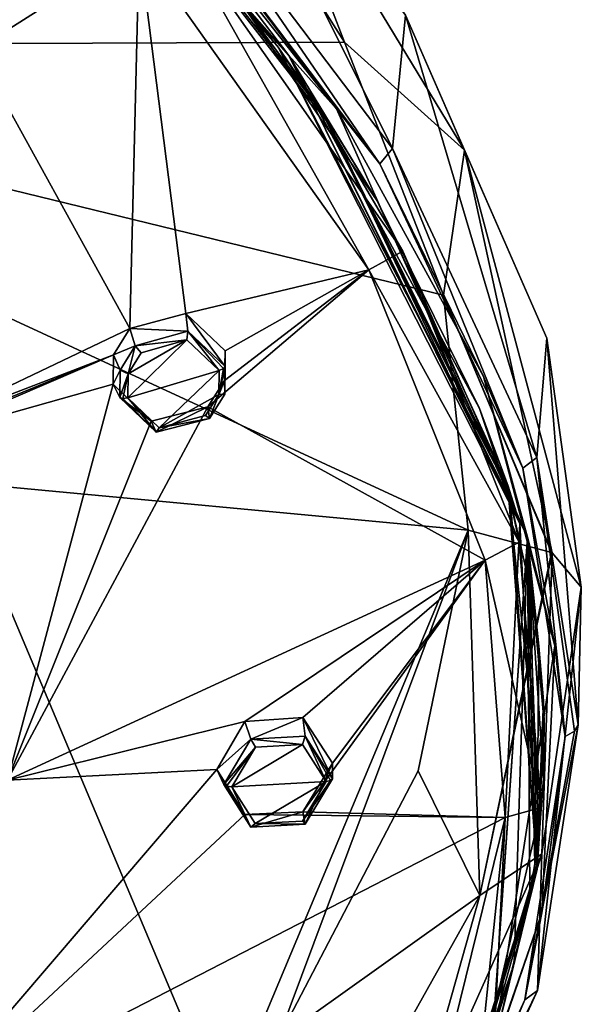
# Model space of a CAD drawing. Units: millimetres. Extents: x -17 to 189, y -334 to 263.
# Drawn here: x 82 to 97, y 198 to 225 of the extents above; entities that cross this region are included whole.
import ezdxf

# ---------------------------------------------------------------- set-up
doc = ezdxf.new("R2010")
doc.units = ezdxf.units.MM
doc.header["$LTSCALE"] = 52.148148
for name, color, linetype in [('321', 7, 'CONTINUOUS'), ('322', 7, 'CONTINUOUS'), ('323', 7, 'CONTINUOUS'), ('324', 7, 'CONTINUOUS'), ('351', 7, 'CONTINUOUS'), ('352', 7, 'CONTINUOUS'), ('387', 7, 'CONTINUOUS'), ('388', 7, 'CONTINUOUS'), ('397', 7, 'CONTINUOUS'), ('398', 7, 'CONTINUOUS'), ('627', 7, 'CONTINUOUS'), ('628', 7, 'CONTINUOUS'), ('629', 7, 'CONTINUOUS'), ('630', 7, 'CONTINUOUS'), ('726', 7, 'CONTINUOUS'), ('764', 7, 'CONTINUOUS'), ('765', 7, 'CONTINUOUS'), ('766', 7, 'CONTINUOUS'), ('767', 7, 'CONTINUOUS'), ('768', 7, 'CONTINUOUS'), ('774', 7, 'CONTINUOUS'), ('776', 7, 'CONTINUOUS'), ('777', 7, 'CONTINUOUS'), ('778', 7, 'CONTINUOUS'), ('780', 7, 'CONTINUOUS')]:
    doc.layers.add(name, color=color, linetype=linetype)

msp = doc.modelspace()

# ---------------------------------------------------------------- linework, layer by layer
at = {"layer": '321', "linetype": 'CONTINUOUS'}
for points in [[(90.544, 204.453, 96.717), (89.798, 202.778, 97.387), (89.737, 203.116, 96.304), (90.544, 204.453, 96.717)], [(90.544, 204.024, 97.778), (89.798, 202.778, 97.387), (90.544, 204.453, 96.717), (90.544, 204.024, 97.778)], [(87.565, 203.866, 98.171), (87.373, 204.274, 97.16), (88.141, 203.047, 96.536), (87.565, 203.866, 98.171)], [(88.306, 202.701, 97.584), (87.565, 203.866, 98.171), (88.141, 203.047, 96.536), (88.306, 202.701, 97.584)], [(89.737, 203.116, 96.304), (88.306, 202.701, 97.584), (88.141, 203.047, 96.536), (89.737, 203.116, 96.304)], [(89.798, 202.778, 97.387), (88.306, 202.701, 97.584), (89.737, 203.116, 96.304), (89.798, 202.778, 97.387)]]:
    msp.add_3dface(points, dxfattribs=at)
at = {"layer": '322', "linetype": 'CONTINUOUS'}
for points in [[(88.14, 205.59, 97.564), (88.306, 205.11, 98.558), (89.735, 205.702, 97.35), (88.14, 205.59, 97.564)], [(88.306, 205.11, 98.558), (89.798, 205.192, 98.362), (89.735, 205.702, 97.35), (88.306, 205.11, 98.558)], [(90.544, 204.024, 97.778), (90.544, 204.453, 96.717), (89.735, 205.702, 97.35), (90.544, 204.024, 97.778)], [(89.798, 205.192, 98.362), (90.544, 204.024, 97.778), (89.735, 205.702, 97.35), (89.798, 205.192, 98.362)], [(87.373, 204.274, 97.16), (88.306, 205.11, 98.558), (88.14, 205.59, 97.564), (87.373, 204.274, 97.16)], [(87.373, 204.274, 97.16), (87.565, 203.866, 98.171), (88.306, 205.11, 98.558), (87.373, 204.274, 97.16)]]:
    msp.add_3dface(points, dxfattribs=at)
at = {"layer": '323', "linetype": 'CONTINUOUS'}
for points in [[(87.605, 215.755, 101.281), (87.592, 214.565, 102.093), (87.59, 214.936, 101.016), (87.605, 215.755, 101.281)], [(87.605, 215.325, 102.346), (87.592, 214.565, 102.093), (87.605, 215.755, 101.281), (87.605, 215.325, 102.346)], [(84.722, 214.473, 102.479), (84.536, 214.836, 101.452), (85.577, 213.829, 100.959), (84.722, 214.473, 102.479)], [(87.59, 214.936, 101.016), (87.173, 213.9, 101.931), (87.129, 214.217, 100.85), (87.59, 214.936, 101.016)], [(87.592, 214.565, 102.093), (87.173, 213.9, 101.931), (87.59, 214.936, 101.016), (87.592, 214.565, 102.093)], [(85.715, 213.522, 102.015), (84.722, 214.473, 102.479), (85.577, 213.829, 100.959), (85.715, 213.522, 102.015)], [(87.129, 214.217, 100.85), (85.715, 213.522, 102.015), (85.577, 213.829, 100.959), (87.129, 214.217, 100.85)], [(87.173, 213.9, 101.931), (85.715, 213.522, 102.015), (87.129, 214.217, 100.85), (87.173, 213.9, 101.931)]]:
    msp.add_3dface(points, dxfattribs=at)
at = {"layer": '324', "linetype": 'CONTINUOUS'}
for points in [[(84.993, 216.364, 101.885), (86.584, 216.288, 102.816), (86.531, 216.778, 101.781), (84.993, 216.364, 101.885)], [(87.605, 215.325, 102.346), (87.605, 215.755, 101.281), (86.531, 216.778, 101.781), (87.605, 215.325, 102.346)], [(86.584, 216.288, 102.816), (87.605, 215.325, 102.346), (86.531, 216.778, 101.781), (86.584, 216.288, 102.816)], [(84.545, 215.643, 101.718), (85.136, 215.887, 102.894), (84.993, 216.364, 101.885), (84.545, 215.643, 101.718)], [(85.136, 215.887, 102.894), (86.584, 216.288, 102.816), (84.993, 216.364, 101.885), (85.136, 215.887, 102.894)], [(84.536, 214.836, 101.452), (84.729, 215.224, 102.731), (84.545, 215.643, 101.718), (84.536, 214.836, 101.452)], [(84.729, 215.224, 102.731), (85.136, 215.887, 102.894), (84.545, 215.643, 101.718), (84.729, 215.224, 102.731)], [(84.536, 214.836, 101.452), (84.722, 214.473, 102.479), (84.729, 215.224, 102.731), (84.536, 214.836, 101.452)]]:
    msp.add_3dface(points, dxfattribs=at)
at = {"layer": '351', "linetype": 'CONTINUOUS'}
for points in [[(88.433, 204.887, 98.653), (87.791, 203.805, 98.322), (89.727, 204.963, 98.473), (88.433, 204.887, 98.653)], [(89.727, 204.963, 98.473), (87.791, 203.805, 98.322), (90.374, 203.95, 97.962), (89.727, 204.963, 98.473)], [(90.374, 203.95, 97.962), (87.791, 203.805, 98.322), (88.432, 202.796, 97.808), (90.374, 203.95, 97.962)], [(89.727, 202.866, 97.626), (90.374, 203.95, 97.962), (88.432, 202.796, 97.808), (89.727, 202.866, 97.626)]]:
    msp.add_3dface(points, dxfattribs=at)
at = {"layer": '352', "linetype": 'CONTINUOUS'}
for points in [[(84.947, 215.122, 102.868), (84.941, 214.469, 102.654), (86.555, 216.054, 102.925), (84.947, 215.122, 102.868)], [(86.555, 216.054, 102.925), (84.941, 214.469, 102.654), (87.441, 215.217, 102.515), (86.555, 216.054, 102.925)], [(85.299, 215.7, 103.004), (84.947, 215.122, 102.868), (86.555, 216.054, 102.925), (85.299, 215.7, 103.004)], [(87.441, 215.217, 102.515), (84.941, 214.469, 102.654), (85.801, 213.645, 102.249), (87.441, 215.217, 102.515)], [(87.429, 214.555, 102.3), (87.441, 215.217, 102.515), (85.801, 213.645, 102.249), (87.429, 214.555, 102.3)], [(87.066, 213.977, 102.165), (87.429, 214.555, 102.3), (85.801, 213.645, 102.249), (87.066, 213.977, 102.165)]]:
    msp.add_3dface(points, dxfattribs=at)
at = {"layer": '387', "linetype": 'CONTINUOUS'}
for points in [[(86.584, 216.288, 102.816), (85.136, 215.887, 102.894), (86.555, 216.054, 102.925), (86.584, 216.288, 102.816)], [(86.584, 216.288, 102.816), (86.555, 216.054, 102.925), (87.441, 215.217, 102.515), (86.584, 216.288, 102.816)], [(87.605, 215.325, 102.346), (86.584, 216.288, 102.816), (87.558, 215.268, 102.463), (87.605, 215.325, 102.346)], [(86.584, 216.288, 102.816), (87.441, 215.217, 102.515), (87.558, 215.268, 102.463), (86.584, 216.288, 102.816)], [(85.136, 215.887, 102.894), (85.299, 215.7, 103.004), (86.555, 216.054, 102.925), (85.136, 215.887, 102.894)], [(85.136, 215.887, 102.894), (84.729, 215.224, 102.731), (84.947, 215.122, 102.868), (85.136, 215.887, 102.894)], [(85.136, 215.887, 102.894), (84.947, 215.122, 102.868), (85.299, 215.7, 103.004), (85.136, 215.887, 102.894)], [(84.729, 215.224, 102.731), (84.722, 214.473, 102.479), (84.947, 215.122, 102.868), (84.729, 215.224, 102.731)], [(84.947, 215.122, 102.868), (84.722, 214.473, 102.479), (84.799, 214.446, 102.607), (84.947, 215.122, 102.868)], [(84.941, 214.469, 102.654), (84.947, 215.122, 102.868), (84.799, 214.446, 102.607), (84.941, 214.469, 102.654)]]:
    msp.add_3dface(points, dxfattribs=at)
at = {"layer": '388', "linetype": 'CONTINUOUS'}
for points in [[(87.592, 214.565, 102.093), (87.605, 215.325, 102.346), (87.429, 214.555, 102.3), (87.592, 214.565, 102.093)], [(87.429, 214.555, 102.3), (87.605, 215.325, 102.346), (87.558, 215.268, 102.463), (87.429, 214.555, 102.3)], [(87.441, 215.217, 102.515), (87.429, 214.555, 102.3), (87.558, 215.268, 102.463), (87.441, 215.217, 102.515)], [(87.173, 213.9, 101.931), (87.429, 214.555, 102.3), (87.066, 213.977, 102.165), (87.173, 213.9, 101.931)], [(87.173, 213.9, 101.931), (87.592, 214.565, 102.093), (87.429, 214.555, 102.3), (87.173, 213.9, 101.931)], [(84.722, 214.473, 102.479), (85.715, 213.522, 102.015), (84.799, 214.446, 102.607), (84.722, 214.473, 102.479)], [(85.715, 213.522, 102.015), (84.941, 214.469, 102.654), (84.799, 214.446, 102.607), (85.715, 213.522, 102.015)], [(84.941, 214.469, 102.654), (85.715, 213.522, 102.015), (85.801, 213.645, 102.249), (84.941, 214.469, 102.654)], [(85.715, 213.522, 102.015), (87.173, 213.9, 101.931), (85.801, 213.645, 102.249), (85.715, 213.522, 102.015)], [(87.173, 213.9, 101.931), (87.066, 213.977, 102.165), (85.801, 213.645, 102.249), (87.173, 213.9, 101.931)]]:
    msp.add_3dface(points, dxfattribs=at)
at = {"layer": '397', "linetype": 'CONTINUOUS'}
for points in [[(88.306, 205.11, 98.558), (87.565, 203.866, 98.171), (88.433, 204.887, 98.653), (88.306, 205.11, 98.558)], [(89.798, 205.192, 98.362), (88.306, 205.11, 98.558), (89.727, 204.963, 98.473), (89.798, 205.192, 98.362)], [(88.306, 205.11, 98.558), (88.433, 204.887, 98.653), (89.727, 204.963, 98.473), (88.306, 205.11, 98.558)], [(89.798, 205.192, 98.362), (89.727, 204.963, 98.473), (90.374, 203.95, 97.962), (89.798, 205.192, 98.362)], [(90.544, 204.024, 97.778), (89.798, 205.192, 98.362), (90.496, 203.975, 97.899), (90.544, 204.024, 97.778)], [(89.798, 205.192, 98.362), (90.374, 203.95, 97.962), (90.496, 203.975, 97.899), (89.798, 205.192, 98.362)], [(88.433, 204.887, 98.653), (87.565, 203.866, 98.171), (87.645, 203.818, 98.289), (88.433, 204.887, 98.653)], [(87.791, 203.805, 98.322), (88.433, 204.887, 98.653), (87.645, 203.818, 98.289), (87.791, 203.805, 98.322)]]:
    msp.add_3dface(points, dxfattribs=at)
at = {"layer": '398', "linetype": 'CONTINUOUS'}
for points in [[(89.798, 202.778, 97.387), (90.544, 204.024, 97.778), (89.727, 202.866, 97.626), (89.798, 202.778, 97.387)], [(89.727, 202.866, 97.626), (90.544, 204.024, 97.778), (90.496, 203.975, 97.899), (89.727, 202.866, 97.626)], [(87.565, 203.866, 98.171), (88.306, 202.701, 97.584), (87.645, 203.818, 98.289), (87.565, 203.866, 98.171)], [(88.306, 202.701, 97.584), (87.791, 203.805, 98.322), (87.645, 203.818, 98.289), (88.306, 202.701, 97.584)], [(87.791, 203.805, 98.322), (88.306, 202.701, 97.584), (88.432, 202.796, 97.808), (87.791, 203.805, 98.322)], [(90.374, 203.95, 97.962), (89.727, 202.866, 97.626), (90.496, 203.975, 97.899), (90.374, 203.95, 97.962)], [(88.306, 202.701, 97.584), (89.798, 202.778, 97.387), (88.432, 202.796, 97.808), (88.306, 202.701, 97.584)], [(89.798, 202.778, 97.387), (89.727, 202.866, 97.626), (88.432, 202.796, 97.808), (89.798, 202.778, 97.387)]]:
    msp.add_3dface(points, dxfattribs=at)
at = {"layer": '627', "linetype": 'CONTINUOUS'}
for points in [[(80.769, 224.007, 104.843), (84.993, 216.364, 101.885), (85.245, 226.846, 104.917), (80.769, 224.007, 104.843)], [(81.021, 224.816, 105.035), (80.769, 224.007, 104.843), (85.245, 226.846, 104.917), (81.021, 224.816, 105.035)], [(80.815, 225.603, 105.285), (81.021, 224.816, 105.035), (85.245, 226.846, 104.917), (80.815, 225.603, 105.285)], [(84.993, 216.364, 101.885), (86.531, 216.778, 101.781), (85.245, 226.846, 104.917), (84.993, 216.364, 101.885)], [(85.245, 226.846, 104.917), (86.531, 216.778, 101.781), (91.543, 217.975, 101.333), (85.245, 226.846, 104.917)], [(79.054, 213.536, 101.78), (84.993, 216.364, 101.885), (80.769, 224.007, 104.843), (79.054, 213.536, 101.78)], [(86.531, 216.778, 101.781), (87.605, 215.755, 101.281), (91.543, 217.975, 101.333), (86.531, 216.778, 101.781)], [(87.59, 214.936, 101.016), (87.129, 214.217, 100.85), (91.543, 217.975, 101.333), (87.59, 214.936, 101.016)], [(91.543, 217.975, 101.333), (87.129, 214.217, 100.85), (94.731, 210.017, 98.117), (91.543, 217.975, 101.333)], [(87.605, 215.755, 101.281), (87.59, 214.936, 101.016), (91.543, 217.975, 101.333), (87.605, 215.755, 101.281)], [(79.054, 213.536, 101.78), (84.545, 215.643, 101.718), (84.993, 216.364, 101.885), (79.054, 213.536, 101.78)], [(79.054, 213.536, 101.78), (79.1, 213.401, 101.728), (84.545, 215.643, 101.718), (79.054, 213.536, 101.78)], [(79.1, 213.401, 101.728), (79.12, 213.317, 101.696), (84.545, 215.643, 101.718), (79.1, 213.401, 101.728)], [(79.12, 213.317, 101.696), (84.536, 214.836, 101.452), (84.545, 215.643, 101.718), (79.12, 213.317, 101.696)], [(84.536, 214.836, 101.452), (79.12, 213.317, 101.696), (81.639, 203.989, 97.887), (84.536, 214.836, 101.452)], [(85.577, 213.829, 100.959), (84.536, 214.836, 101.452), (81.639, 203.989, 97.887), (85.577, 213.829, 100.959)], [(87.129, 214.217, 100.85), (85.577, 213.829, 100.959), (81.639, 203.989, 97.887), (87.129, 214.217, 100.85)], [(87.129, 214.217, 100.85), (81.639, 203.989, 97.887), (94.731, 210.017, 98.117), (87.129, 214.217, 100.85)], [(81.639, 203.989, 97.887), (88.14, 205.59, 97.564), (94.731, 210.017, 98.117), (81.639, 203.989, 97.887)], [(88.14, 205.59, 97.564), (89.735, 205.702, 97.35), (94.731, 210.017, 98.117), (88.14, 205.59, 97.564)], [(89.735, 205.702, 97.35), (90.544, 204.453, 96.717), (94.731, 210.017, 98.117), (89.735, 205.702, 97.35)], [(90.544, 204.453, 96.717), (89.737, 203.116, 96.304), (94.731, 210.017, 98.117), (90.544, 204.453, 96.717)], [(94.731, 210.017, 98.117), (89.737, 203.116, 96.304), (95.283, 202.96, 95.266), (94.731, 210.017, 98.117)], [(87.373, 204.274, 97.16), (88.14, 205.59, 97.564), (81.639, 203.989, 97.887), (87.373, 204.274, 97.16)], [(87.373, 204.274, 97.16), (79.123, 194.639, 94.129), (88.141, 203.047, 96.536), (87.373, 204.274, 97.16)], [(79.123, 194.639, 94.129), (87.373, 204.274, 97.16), (81.639, 203.989, 97.887), (79.123, 194.639, 94.129)], [(88.141, 203.047, 96.536), (79.123, 194.639, 94.129), (95.283, 202.96, 95.266), (88.141, 203.047, 96.536)], [(95.283, 202.96, 95.266), (79.123, 194.639, 94.129), (93.435, 195.473, 92.241), (95.283, 202.96, 95.266)], [(89.737, 203.116, 96.304), (88.141, 203.047, 96.536), (95.283, 202.96, 95.266), (89.737, 203.116, 96.304)]]:
    msp.add_3dface(points, dxfattribs=at)
at = {"layer": '628', "linetype": 'CONTINUOUS'}
for points in [[(85.245, 226.846, 104.917), (91.543, 217.975, 101.333), (86.251, 227.363, 104.5), (85.245, 226.846, 104.917)], [(86.251, 227.363, 104.5), (91.543, 217.975, 101.333), (92.47, 218.485, 100.913), (86.251, 227.363, 104.5)], [(92.47, 218.485, 100.913), (91.543, 217.975, 101.333), (95.658, 210.507, 97.69), (92.47, 218.485, 100.913)], [(91.543, 217.975, 101.333), (94.731, 210.017, 98.117), (95.658, 210.507, 97.69), (91.543, 217.975, 101.333)], [(95.658, 210.507, 97.69), (94.731, 210.017, 98.117), (96.267, 203.232, 94.75), (95.658, 210.507, 97.69)], [(94.731, 210.017, 98.117), (95.283, 202.96, 95.266), (96.267, 203.232, 94.75), (94.731, 210.017, 98.117)], [(96.267, 203.232, 94.75), (95.283, 202.96, 95.266), (94.54, 195.783, 91.741), (96.267, 203.232, 94.75)], [(95.283, 202.96, 95.266), (93.435, 195.473, 92.241), (94.54, 195.783, 91.741), (95.283, 202.96, 95.266)]]:
    msp.add_3dface(points, dxfattribs=at)
at = {"layer": '629', "linetype": 'CONTINUOUS'}
for points in [[(85.009, 228.953, 105.049), (86.251, 227.363, 104.5), (90.372, 222.068, 102.273), (85.009, 228.953, 105.049)], [(86.251, 227.363, 104.5), (92.47, 218.485, 100.913), (90.372, 222.068, 102.273), (86.251, 227.363, 104.5)], [(90.372, 222.068, 102.273), (92.47, 218.485, 100.913), (95.364, 211.942, 98.173), (90.372, 222.068, 102.273)], [(92.47, 218.485, 100.913), (95.658, 210.507, 97.69), (95.364, 211.942, 98.173), (92.47, 218.485, 100.913)], [(95.658, 210.507, 97.69), (96.267, 203.232, 94.75), (95.364, 211.942, 98.173), (95.658, 210.507, 97.69)], [(95.364, 211.942, 98.173), (96.267, 203.232, 94.75), (96.154, 201.547, 93.975), (95.364, 211.942, 98.173)], [(96.267, 203.232, 94.75), (94.54, 195.783, 91.741), (96.154, 201.547, 93.975), (96.267, 203.232, 94.75)], [(96.154, 201.547, 93.975), (94.54, 195.783, 91.741), (93.963, 194.28, 91.069), (96.154, 201.547, 93.975)]]:
    msp.add_3dface(points, dxfattribs=at)
at = {"layer": '630', "linetype": 'CONTINUOUS'}
for points in [[(79.135, 235.254, 107.394), (85.009, 228.953, 105.049), (89.056, 224.075, 102.89), (79.135, 235.254, 107.394)], [(79.135, 235.254, 107.394), (89.056, 224.075, 102.89), (79.674, 234.683, 107.064), (79.135, 235.254, 107.394)], [(79.674, 234.683, 107.064), (89.056, 224.075, 102.89), (85, 229.049, 104.791), (79.674, 234.683, 107.064)], [(85, 229.049, 104.791), (89.056, 224.075, 102.89), (90.365, 222.167, 102.016), (85, 229.049, 104.791)], [(85.009, 228.953, 105.049), (90.372, 222.068, 102.273), (89.056, 224.075, 102.89), (85.009, 228.953, 105.049)], [(90.372, 222.068, 102.273), (95.364, 211.942, 98.173), (89.056, 224.075, 102.89), (90.372, 222.068, 102.273)], [(89.056, 224.075, 102.89), (95.364, 211.942, 98.173), (95.68, 211.024, 97.604), (89.056, 224.075, 102.89)], [(89.056, 224.075, 102.89), (95.68, 211.024, 97.604), (90.365, 222.167, 102.016), (89.056, 224.075, 102.89)], [(90.365, 222.167, 102.016), (95.68, 211.024, 97.604), (95.359, 212.041, 97.925), (90.365, 222.167, 102.016)], [(95.359, 212.041, 97.925), (95.68, 211.024, 97.604), (96.143, 201.65, 93.722), (95.359, 212.041, 97.925)], [(95.364, 211.942, 98.173), (96.154, 201.547, 93.975), (95.68, 211.024, 97.604), (95.364, 211.942, 98.173)], [(95.68, 211.024, 97.604), (96.154, 201.547, 93.975), (94.965, 196.694, 91.84), (95.68, 211.024, 97.604)], [(95.68, 211.024, 97.604), (94.965, 196.694, 91.84), (96.143, 201.65, 93.722), (95.68, 211.024, 97.604)], [(96.143, 201.65, 93.722), (94.965, 196.694, 91.84), (93.963, 194.383, 90.813), (96.143, 201.65, 93.722)], [(96.154, 201.547, 93.975), (93.963, 194.28, 91.069), (94.965, 196.694, 91.84), (96.154, 201.547, 93.975)]]:
    msp.add_3dface(points, dxfattribs=at)
at = {"layer": '726', "linetype": 'CONTINUOUS'}
for points in [[(85, 229.049, 104.791), (90.365, 222.167, 102.016), (88.13, 225.171, 103.157), (85, 229.049, 104.791)], [(88.13, 225.171, 103.157), (90.365, 222.167, 102.016), (91.77, 219.866, 101.01), (88.13, 225.171, 103.157)], [(90.365, 222.167, 102.016), (95.359, 212.041, 97.925), (91.77, 219.866, 101.01), (90.365, 222.167, 102.016)], [(91.77, 219.866, 101.01), (95.359, 212.041, 97.925), (94.572, 214.172, 98.711), (91.77, 219.866, 101.01)], [(94.572, 214.172, 98.711), (95.359, 212.041, 97.925), (95.421, 211.638, 97.682), (94.572, 214.172, 98.711)], [(95.359, 212.041, 97.925), (96.143, 201.65, 93.722), (95.421, 211.638, 97.682), (95.359, 212.041, 97.925)], [(95.421, 211.638, 97.682), (96.143, 201.65, 93.722), (95.974, 209.218, 96.709), (95.421, 211.638, 97.682)], [(95.974, 209.218, 96.709), (96.143, 201.65, 93.722), (96.205, 207.661, 96.078), (95.974, 209.218, 96.709)], [(96.205, 207.661, 96.078), (96.143, 201.65, 93.722), (96.328, 206.159, 95.479), (96.205, 207.661, 96.078)], [(96.328, 206.159, 95.479), (96.143, 201.65, 93.722), (96.342, 205.857, 95.358), (96.328, 206.159, 95.479)], [(96.342, 205.857, 95.358), (96.143, 201.65, 93.722), (96.347, 205.559, 95.236), (96.342, 205.857, 95.358)], [(96.347, 205.559, 95.236), (96.143, 201.65, 93.722), (96.325, 204.026, 94.616), (96.347, 205.559, 95.236)], [(96.325, 204.026, 94.616), (96.143, 201.65, 93.722), (96.194, 202.473, 93.993), (96.325, 204.026, 94.616)], [(96.194, 202.473, 93.993), (96.143, 201.65, 93.722), (96.095, 201.691, 93.674), (96.194, 202.473, 93.993)], [(96.143, 201.65, 93.722), (93.963, 194.383, 90.813), (95.959, 200.905, 93.361), (96.143, 201.65, 93.722)], [(96.095, 201.691, 93.674), (96.143, 201.65, 93.722), (95.959, 200.905, 93.361), (96.095, 201.691, 93.674)], [(95.959, 200.905, 93.361), (93.963, 194.383, 90.813), (95.528, 198.96, 92.572), (95.959, 200.905, 93.361)], [(95.528, 198.96, 92.572), (93.963, 194.383, 90.813), (94.941, 197.069, 91.805), (95.528, 198.96, 92.572)]]:
    msp.add_3dface(points, dxfattribs=at)
at = {"layer": '764', "linetype": 'CONTINUOUS'}
for points in [[(91.844, 220.878, 101.269), (85.449, 230.207, 104.118), (85.232, 229.608, 104.797), (91.844, 220.878, 101.269)], [(92.192, 221.302, 100.52), (85.449, 230.207, 104.118), (91.844, 220.878, 101.269), (92.192, 221.302, 100.52)], [(95.767, 212.54, 97.901), (92.192, 221.302, 100.52), (91.844, 220.878, 101.269), (95.767, 212.54, 97.901)], [(96.148, 212.832, 97.098), (92.192, 221.302, 100.52), (95.767, 212.54, 97.901), (96.148, 212.832, 97.098)], [(96.92, 205.178, 94.926), (96.148, 212.832, 97.098), (95.767, 212.54, 97.901), (96.92, 205.178, 94.926)], [(97.277, 205.498, 94.135), (96.148, 212.832, 97.098), (97.175, 205.326, 94.56), (97.277, 205.498, 94.135)], [(97.175, 205.326, 94.56), (96.148, 212.832, 97.098), (96.92, 205.178, 94.926), (97.175, 205.326, 94.56)]]:
    msp.add_3dface(points, dxfattribs=at)
at = {"layer": '765', "linetype": 'CONTINUOUS'}
for points in [[(97.277, 205.498, 94.135), (97.175, 205.326, 94.56), (95.814, 197.966, 92.012), (97.277, 205.498, 94.135)], [(97.277, 205.498, 94.135), (95.814, 197.966, 92.012), (96.167, 198.221, 91.195), (97.277, 205.498, 94.135)], [(97.175, 205.326, 94.56), (96.92, 205.178, 94.926), (95.814, 197.966, 92.012), (97.175, 205.326, 94.56)], [(95.814, 197.966, 92.012), (92.229, 190.106, 88.836), (96.167, 198.221, 91.195), (95.814, 197.966, 92.012)], [(96.167, 198.221, 91.195), (92.229, 190.106, 88.836), (92.571, 190.314, 88), (96.167, 198.221, 91.195)]]:
    msp.add_3dface(points, dxfattribs=at)
at = {"layer": '766', "linetype": 'CONTINUOUS'}
for points in [[(85.449, 230.207, 104.118), (92.192, 221.302, 100.52), (85.735, 234.242, 93.61), (85.449, 230.207, 104.118)], [(85.735, 234.242, 93.61), (92.192, 221.302, 100.52), (92.544, 224.949, 90.348), (85.735, 234.242, 93.61)], [(92.192, 221.302, 100.52), (96.148, 212.832, 97.098), (92.544, 224.949, 90.348), (92.192, 221.302, 100.52)], [(92.544, 224.949, 90.348), (96.148, 212.832, 97.098), (96.424, 216.1, 87.222), (92.544, 224.949, 90.348)], [(96.148, 212.832, 97.098), (97.277, 205.498, 94.135), (96.424, 216.1, 87.222), (96.148, 212.832, 97.098)], [(96.424, 216.1, 87.222), (97.277, 205.498, 94.135), (97.365, 209.272, 84.793), (96.424, 216.1, 87.222)]]:
    msp.add_3dface(points, dxfattribs=at)
at = {"layer": '767', "linetype": 'CONTINUOUS'}
for points in [[(97.277, 205.498, 94.135), (96.167, 198.221, 91.195), (97.365, 209.272, 84.793), (97.277, 205.498, 94.135)], [(97.365, 209.272, 84.793), (96.167, 198.221, 91.195), (96.282, 201.962, 82.198), (97.365, 209.272, 84.793)], [(96.282, 201.962, 82.198), (92.571, 190.314, 88), (92.57, 193.657, 79.274), (96.282, 201.962, 82.198)], [(96.167, 198.221, 91.195), (92.571, 190.314, 88), (96.282, 201.962, 82.198), (96.167, 198.221, 91.195)]]:
    msp.add_3dface(points, dxfattribs=at)
at = {"layer": '768', "linetype": 'CONTINUOUS'}
for points in [[(90.66, 222.389, 102.035), (85.232, 229.608, 104.797), (84.857, 229.768, 105.017), (90.66, 222.389, 102.035)], [(91.844, 220.878, 101.269), (85.232, 229.608, 104.797), (90.66, 222.389, 102.035), (91.844, 220.878, 101.269)], [(94.689, 215.045, 99.068), (91.844, 220.878, 101.269), (90.66, 222.389, 102.035), (94.689, 215.045, 99.068)], [(95.767, 212.54, 97.901), (91.844, 220.878, 101.269), (94.689, 215.045, 99.068), (95.767, 212.54, 97.901)], [(96.636, 207.667, 96.087), (95.767, 212.54, 97.901), (94.689, 215.045, 99.068), (96.636, 207.667, 96.087)], [(96.92, 205.178, 94.926), (95.767, 212.54, 97.901), (96.636, 207.667, 96.087), (96.92, 205.178, 94.926)], [(96.286, 200.35, 93.131), (96.92, 205.178, 94.926), (96.636, 207.667, 96.087), (96.286, 200.35, 93.131)], [(95.814, 197.966, 92.012), (96.92, 205.178, 94.926), (96.286, 200.35, 93.131), (95.814, 197.966, 92.012)], [(93.876, 193.387, 90.318), (95.814, 197.966, 92.012), (96.286, 200.35, 93.131), (93.876, 193.387, 90.318)], [(92.229, 190.106, 88.836), (95.814, 197.966, 92.012), (93.876, 193.387, 90.318), (92.229, 190.106, 88.836)]]:
    msp.add_3dface(points, dxfattribs=at)
at = {"layer": '774', "linetype": 'CONTINUOUS'}
for points in [[(79.396, 235.15, 107.303), (88.13, 225.171, 103.157), (89.354, 223.844, 102.737), (79.396, 235.15, 107.303)], [(84.857, 229.768, 105.017), (79.396, 235.15, 107.303), (89.354, 223.844, 102.737), (84.857, 229.768, 105.017)], [(90.66, 222.389, 102.035), (84.857, 229.768, 105.017), (89.354, 223.844, 102.737), (90.66, 222.389, 102.035)], [(88.13, 225.171, 103.157), (91.77, 219.866, 101.01), (89.354, 223.844, 102.737), (88.13, 225.171, 103.157)], [(91.77, 219.866, 101.01), (94.572, 214.172, 98.711), (89.354, 223.844, 102.737), (91.77, 219.866, 101.01)], [(94.572, 214.172, 98.711), (95.421, 211.638, 97.682), (89.354, 223.844, 102.737), (94.572, 214.172, 98.711)], [(89.354, 223.844, 102.737), (95.421, 211.638, 97.682), (95.892, 210.642, 97.402), (89.354, 223.844, 102.737)], [(90.66, 222.389, 102.035), (89.354, 223.844, 102.737), (95.892, 210.642, 97.402), (90.66, 222.389, 102.035)], [(94.689, 215.045, 99.068), (90.66, 222.389, 102.035), (95.892, 210.642, 97.402), (94.689, 215.045, 99.068)], [(96.636, 207.667, 96.087), (94.689, 215.045, 99.068), (95.892, 210.642, 97.402), (96.636, 207.667, 96.087)], [(95.421, 211.638, 97.682), (95.974, 209.218, 96.709), (95.892, 210.642, 97.402), (95.421, 211.638, 97.682)], [(95.892, 210.642, 97.402), (94.941, 197.069, 91.805), (94.889, 196.252, 91.589), (95.892, 210.642, 97.402)], [(96.636, 207.667, 96.087), (95.892, 210.642, 97.402), (94.889, 196.252, 91.589), (96.636, 207.667, 96.087)], [(95.528, 198.96, 92.572), (94.941, 197.069, 91.805), (95.892, 210.642, 97.402), (95.528, 198.96, 92.572)], [(95.959, 200.905, 93.361), (95.528, 198.96, 92.572), (95.892, 210.642, 97.402), (95.959, 200.905, 93.361)], [(95.974, 209.218, 96.709), (96.205, 207.661, 96.078), (95.892, 210.642, 97.402), (95.974, 209.218, 96.709)], [(96.205, 207.661, 96.078), (96.328, 206.159, 95.479), (95.892, 210.642, 97.402), (96.205, 207.661, 96.078)], [(96.328, 206.159, 95.479), (96.342, 205.857, 95.358), (95.892, 210.642, 97.402), (96.328, 206.159, 95.479)], [(96.342, 205.857, 95.358), (96.347, 205.559, 95.236), (95.892, 210.642, 97.402), (96.342, 205.857, 95.358)], [(96.347, 205.559, 95.236), (96.325, 204.026, 94.616), (95.892, 210.642, 97.402), (96.347, 205.559, 95.236)], [(96.325, 204.026, 94.616), (96.194, 202.473, 93.993), (95.892, 210.642, 97.402), (96.325, 204.026, 94.616)], [(96.194, 202.473, 93.993), (96.095, 201.691, 93.674), (95.892, 210.642, 97.402), (96.194, 202.473, 93.993)], [(96.095, 201.691, 93.674), (95.959, 200.905, 93.361), (95.892, 210.642, 97.402), (96.095, 201.691, 93.674)], [(96.286, 200.35, 93.131), (96.636, 207.667, 96.087), (94.889, 196.252, 91.589), (96.286, 200.35, 93.131)], [(93.876, 193.387, 90.318), (96.286, 200.35, 93.131), (94.889, 196.252, 91.589), (93.876, 193.387, 90.318)]]:
    msp.add_3dface(points, dxfattribs=at)
at = {"layer": '776', "linetype": 'CONTINUOUS'}
for points in [[(87.554, 194.79, 73.579), (69.69, 199.051, 69.273), (80.233, 212.151, 77.667), (87.554, 194.79, 73.579)], [(94.261, 210.838, 80.917), (87.554, 194.79, 73.579), (80.233, 212.151, 77.667), (94.261, 210.838, 80.917)], [(87.554, 194.79, 73.579), (94.261, 210.838, 80.917), (89.046, 196.88, 74.595), (87.554, 194.79, 73.579)], [(89.046, 196.88, 74.595), (94.261, 210.838, 80.917), (92.898, 204.237, 78.015), (89.046, 196.88, 74.595)], [(87.554, 194.79, 73.579), (67.73, 186.998, 64.037), (69.69, 199.051, 69.273), (87.554, 194.79, 73.579)]]:
    msp.add_3dface(points, dxfattribs=at)
at = {"layer": '777', "linetype": 'CONTINUOUS'}
for points in [[(65.55, 224.115, 81.265), (60.948, 234.603, 86.819), (86.617, 230.939, 89.39), (65.55, 224.115, 81.265)], [(90.878, 224.211, 86.568), (65.55, 224.115, 81.265), (86.617, 230.939, 89.39), (90.878, 224.211, 86.568)], [(93.586, 217.275, 83.656), (65.55, 224.115, 81.265), (90.878, 224.211, 86.568), (93.586, 217.275, 83.656)], [(94.261, 210.838, 80.917), (80.233, 212.151, 77.667), (65.55, 224.115, 81.265), (94.261, 210.838, 80.917)], [(94.261, 210.838, 80.917), (65.55, 224.115, 81.265), (93.586, 217.275, 83.656), (94.261, 210.838, 80.917)]]:
    msp.add_3dface(points, dxfattribs=at)
at = {"layer": '778', "linetype": 'CONTINUOUS'}
for points in [[(90.878, 224.211, 86.568), (86.617, 230.939, 89.39), (88.252, 230.997, 90.504), (90.878, 224.211, 86.568)], [(92.544, 224.949, 90.348), (94.166, 221.255, 86.665), (88.252, 230.997, 90.504), (92.544, 224.949, 90.348)], [(94.166, 221.255, 86.665), (90.878, 224.211, 86.568), (88.252, 230.997, 90.504), (94.166, 221.255, 86.665)], [(92.544, 224.949, 90.348), (96.424, 216.1, 87.222), (94.166, 221.255, 86.665), (92.544, 224.949, 90.348)], [(93.586, 217.275, 83.656), (90.878, 224.211, 86.568), (94.166, 221.255, 86.665), (93.586, 217.275, 83.656)], [(96.568, 210.212, 82.281), (93.586, 217.275, 83.656), (94.166, 221.255, 86.665), (96.568, 210.212, 82.281)], [(96.424, 216.1, 87.222), (97.365, 209.272, 84.793), (94.166, 221.255, 86.665), (96.424, 216.1, 87.222)], [(94.166, 221.255, 86.665), (97.365, 209.272, 84.793), (96.568, 210.212, 82.281), (94.166, 221.255, 86.665)], [(94.261, 210.838, 80.917), (93.586, 217.275, 83.656), (96.545, 210.224, 82.252), (94.261, 210.838, 80.917)], [(96.545, 210.224, 82.252), (93.586, 217.275, 83.656), (96.568, 210.212, 82.281), (96.545, 210.224, 82.252)]]:
    msp.add_3dface(points, dxfattribs=at)
at = {"layer": '780', "linetype": 'CONTINUOUS'}
for points in [[(92.898, 204.237, 78.015), (94.261, 210.838, 80.917), (94.587, 200.824, 78.508), (92.898, 204.237, 78.015)], [(94.261, 210.838, 80.917), (96.545, 210.224, 82.252), (94.587, 200.824, 78.508), (94.261, 210.838, 80.917)], [(96.545, 210.224, 82.252), (96.568, 210.212, 82.281), (94.587, 200.824, 78.508), (96.545, 210.224, 82.252)], [(96.568, 210.212, 82.281), (96.282, 201.962, 82.198), (94.587, 200.824, 78.508), (96.568, 210.212, 82.281)], [(97.365, 209.272, 84.793), (96.282, 201.962, 82.198), (96.568, 210.212, 82.281), (97.365, 209.272, 84.793)], [(89.046, 196.88, 74.595), (92.898, 204.237, 78.015), (94.587, 200.824, 78.508), (89.046, 196.88, 74.595)], [(96.282, 201.962, 82.198), (92.57, 193.657, 79.274), (94.587, 200.824, 78.508), (96.282, 201.962, 82.198)], [(89.868, 192.41, 75.041), (89.046, 196.88, 74.595), (94.587, 200.824, 78.508), (89.868, 192.41, 75.041)], [(92.57, 193.657, 79.274), (89.868, 192.41, 75.041), (94.587, 200.824, 78.508), (92.57, 193.657, 79.274)]]:
    msp.add_3dface(points, dxfattribs=at)

doc.saveas('drawing.dxf')
